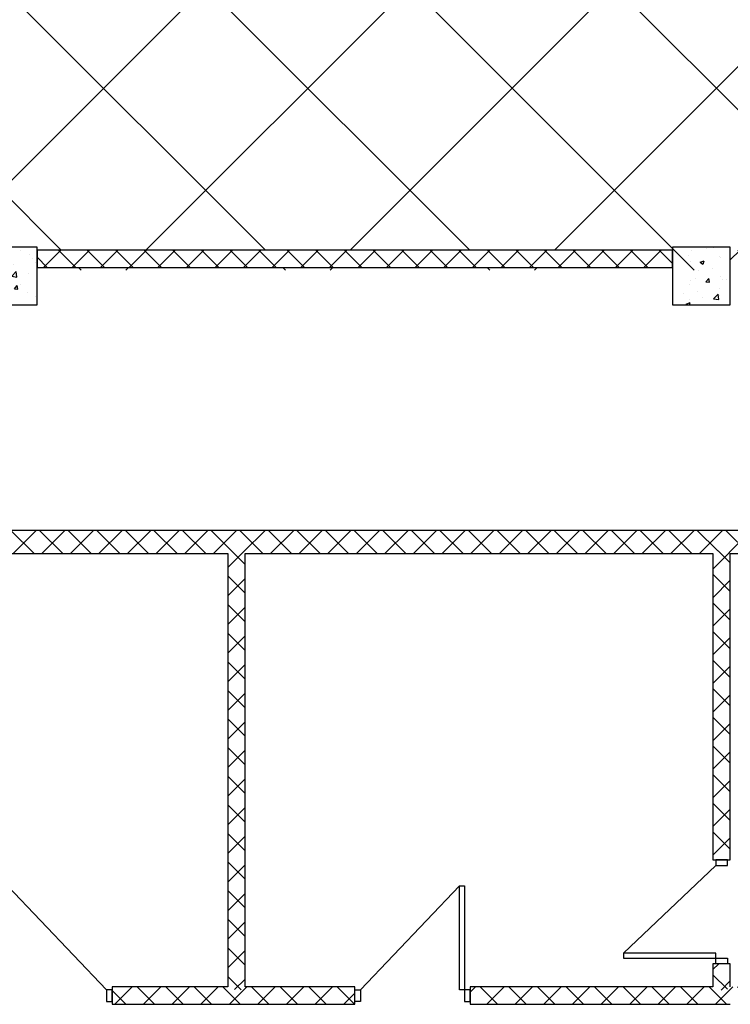
# Model space of a CAD drawing. Units: inches. Extents: x -428 to 11380, y 35389 to 43099.
# Drawn here: x 2658 to 2904, y 36453 to 36793 of the extents above; entities that cross this region are included whole.
import ezdxf

# ---------------------------------------------------------------- set-up
doc = ezdxf.new("R2010")
doc.units = ezdxf.units.IN
doc.header["$LTSCALE"] = 48
doc.layers.get('0').update_dxf_attribs({"color": 4})
doc.layers.add('Floorplan', color=7, linetype='Continuous')

# ---------------------------------------------------------------- blocks, each defined once
blk = doc.blocks.new('*U18')
at = {"color": 0, "linetype": 'ByBlock', "lineweight": -2}
blk.add_line((34, 4), (3.75, 36), dxfattribs=at)
at = {"color": 0, "linetype": 'ByBlock', "lineweight": -2, "flags": 128}
for points in [[(2, 4), (3.75, 4), (3.75, 36), (2, 36)], [(2, 0), (0, 0), (0, 4), (2, 4)], [(34, 0), (36, 0), (36, 4), (34, 4)]]:
    blk.add_lwpolyline(points, close=True, dxfattribs=at)
blk = doc.blocks.new('*U19')
at = {"color": 0, "linetype": 'ByBlock', "lineweight": -2}
blk.add_line((38, 4), (3.75, 40), dxfattribs=at)
at = {"color": 0, "linetype": 'ByBlock', "lineweight": -2, "flags": 128}
for points in [[(2, 4), (3.75, 4), (3.75, 40), (2, 40)], [(2, 0), (0, 0), (0, 4), (2, 4)], [(38, 0), (40, 0), (40, 4), (38, 4)]]:
    blk.add_lwpolyline(points, close=True, dxfattribs=at)
blk = doc.blocks.new('*U20')
at = {"color": 0, "linetype": 'ByBlock', "lineweight": -2}
blk.add_line((38, 4), (3.75, 40), dxfattribs=at)
at = {"color": 0, "linetype": 'ByBlock', "lineweight": -2, "flags": 128}
for points in [[(2, 4), (3.75, 4), (3.75, 40), (2, 40)], [(2, 0), (0, 0), (0, 4), (2, 4)], [(38, 0), (40, 0), (40, 4), (38, 4)]]:
    blk.add_lwpolyline(points, close=True, dxfattribs=at)

msp = doc.modelspace()

# ---------------------------------------------------------------- hatches: boundary and pattern name
at = {"layer": 'Floorplan'}
h = msp.add_hatch(dxfattribs=at)
h.set_pattern_fill('ANSI37', color=256, scale=400)
h.set_pattern_definition([(45, (0, 0), (-35.35534, 35.35534), []), (135, (0, 0), (-35.35534, -35.35534), [])])
h.paths.add_polyline_path([(7212, 36850.5623295), (491.7662942, 36850.5623295), (491.7662942, 36844.5623295), (504, 36844.5623295), (504, 36824.5623295), (491.7662942, 36824.5623295), (491.7662942, 36714.5623295), (504, 36714.5623295), (536, 36714.5623295), (536, 36706.5839817), (660, 36706.5839817), (660, 36714.5623295), (724, 36714.5623295), (744, 36714.5623295), (898, 36714.5623295), (900, 36714.5623295), (900, 36710.3123295), (900.625, 36710.3123295), (900.625, 36708.3123295), (900, 36708.3123295), (900, 36706.5839817), (932, 36706.5839817), (932, 36708.3123295), (931.375, 36708.3123295), (931.375, 36710.3123295), (932, 36710.3123295), (932, 36714.5623295), (934, 36714.5623295), (964, 36714.5623295), (984, 36714.5623295), (1204, 36714.5623295), (1204, 36706.5839817), (7212, 36706.5839817)])
h.paths.add_polyline_path([(964, 36824.5623295), (964, 36844.5623295), (984, 36844.5623295), (984, 36824.5623295)], flags=16)
h.paths.add_polyline_path([(1444, 36824.5623295), (1444, 36844.5623295), (1464, 36844.5623295), (1464, 36824.5623295)], flags=16)
h.paths.add_polyline_path([(1464, 36714.5623295), (1684, 36714.5623295), (1684, 36709.0623294), (1464, 36709.0623294)], flags=16)
h.paths.add_polyline_path([(1944, 36714.5623295), (2164, 36714.5623295), (2164, 36709.0623294), (1944, 36709.0623294)], flags=16)
h.paths.add_polyline_path([(1924, 36824.5623295), (1924, 36844.5623295), (1944, 36844.5623295), (1944, 36824.5623295)], flags=16)
h.paths.add_polyline_path([(2393, 36824.5623295), (2393, 36844.5623295), (2413, 36844.5623295), (2413, 36824.5623295)], flags=16)
h.paths.add_polyline_path([(2415, 36824.5623295), (2415, 36844.5623295), (2435, 36844.5623295), (2435, 36824.5623295)], flags=16)
h.paths.add_polyline_path([(2435, 36713.5623295), (2644, 36713.5623295), (2644, 36707.5623295), (2435, 36707.5623295)], flags=16)
h.paths.add_polyline_path([(2664, 36713.5623295), (2884, 36713.5623295), (2884, 36707.5623295), (2664, 36707.5623295)], flags=16)
h.paths.add_polyline_path([(2884, 36824.5623295), (2884, 36844.5623295), (2904, 36844.5623295), (2904, 36824.5623295)], flags=16)
h.paths.add_polyline_path([(3144, 36713.5623295), (3364, 36713.5623295), (3364, 36707.5623295), (3144, 36707.5623295)], flags=16)
h.paths.add_polyline_path([(3364, 36824.5623295), (3364, 36844.5623295), (3384, 36844.5623295), (3384, 36824.5623295)], flags=16)
h.paths.add_polyline_path([(3656, 36713.5623295), (3656, 36707.5623295), (3572, 36707.5623295), (3572, 36713.5623295)], flags=16)
h.paths.add_polyline_path([(3844, 36824.5623295), (3844, 36844.5623295), (3864, 36844.5623295), (3864, 36824.5623295)], flags=16)
h.paths.add_polyline_path([(4114, 36713.5623295), (4324, 36713.5623295), (4324, 36707.0623293), (4114, 36707.0623293)], flags=16)
h.paths.add_polyline_path([(4324, 36824.5623295), (4324, 36844.5623295), (4344, 36844.5623295), (4344, 36824.5623295)], flags=16)
h.paths.add_polyline_path([(4793, 36824.5623295), (4793, 36844.5623295), (4813, 36844.5623295), (4813, 36824.5623295)], flags=16)
h.paths.add_polyline_path([(4815, 36824.5623295), (4815, 36844.5623295), (4835, 36844.5623295), (4835, 36824.5623295)], flags=16)
h.paths.add_polyline_path([(4835, 36714.5623295), (4972, 36714.5623295), (4972, 36709.0623294), (4966.4999999, 36709.0623294), (4835, 36709.0623294)], flags=16)
h.paths.add_polyline_path([(5064, 36714.5623295), (5284, 36714.5623295), (5284, 36709.0623294), (5064, 36709.0623294)], flags=16)
h.paths.add_polyline_path([(5284, 36824.5623295), (5284, 36844.5623295), (5304, 36844.5623295), (5304, 36824.5623295)], flags=16)
h.paths.add_polyline_path([(5764, 36824.5623295), (5764, 36844.5623295), (5784, 36844.5623295), (5784, 36824.5623295)], flags=16)
h.paths.add_polyline_path([(6244, 36824.5623295), (6244, 36844.5623295), (6264, 36844.5623295), (6264, 36824.5623295)], flags=16)
h.paths.add_polyline_path([(6724, 36824.5623295), (6724, 36844.5623295), (6744, 36844.5623295), (6744, 36824.5623295)], flags=16)
h = msp.add_hatch(dxfattribs=at)
h.set_pattern_fill('AR-CONC', color=256, style=0)
h.set_pattern_definition([(50, (-2644, -17200.486), (14.3452037, -1.2550427), [1.5, -16.5]), (355, (-2644, -17200.486), (-2.7750267, 15.0438427), [1.2, -13.2]), (100.4514, (-2642.805, -17200.591), (11.5701876, 13.788791), [1.2748038, -14.0228422]), (46.1842, (-2644, -17196.486), (21.344821, -3.31038), [2.25, -24.75]), (96.6356, (-2642.221, -17196.762), (18.693254, 19.4823574), [1.912206, -21.03426]), (351.1842, (-2644, -17196.486), (18.693239, 19.482372), [1.8, -19.8]), (21, (-2642, -17197.486), (11.938141, -8.0523778), [1.5, -16.5]), (326, (-2642, -17197.486), (4.8663066, 14.503001), [1.2, -13.2]), (71.4514, (-2641.005, -17198.157), (16.8044526, 6.45061), [1.2748038, -14.0228422]), (37.5, (-2644, -17200.4863), (0.2431971, 6.6578771), [0, -13.04, 0, -13.4, 0, -13.25]), (7.5, (-2644, -17200.486), (5.26139075, 7.8882342), [0, -7.64, 0, -12.74, 0, -5.05]), (327.5, (-2648.46, -17200.4863), (10.6764487, -0.45109743), [0, -5, 0, -15.6, 0, -20.7]), (317.5, (-2650.46, -17200.486), (11.6637234, 2.0020996), [0, -6.5, 0, -10.36, 0, -14.7])])
h.paths.add_polyline_path([(2644, 36714.5623295), (2644, 36694.5623295), (2664, 36694.5623295), (2664, 36714.5623295)], flags=16)
h = msp.add_hatch(dxfattribs=at)
h.set_pattern_fill('AR-CONC', color=256, style=0)
h.set_pattern_definition([(50, (-2884, -17200.486), (14.3452037, -1.2550427), [1.5, -16.5]), (355, (-2884, -17200.486), (-2.7750267, 15.0438427), [1.2, -13.2]), (100.4514, (-2882.805, -17200.591), (11.5701876, 13.788791), [1.2748038, -14.0228422]), (46.1842, (-2884, -17196.486), (21.344821, -3.31038), [2.25, -24.75]), (96.6356, (-2882.221, -17196.762), (18.693254, 19.4823574), [1.912206, -21.03426]), (351.1842, (-2884, -17196.486), (18.693239, 19.482372), [1.8, -19.8]), (21, (-2882, -17197.486), (11.938141, -8.0523778), [1.5, -16.5]), (326, (-2882, -17197.486), (4.8663066, 14.503001), [1.2, -13.2]), (71.4514, (-2881.005, -17198.157), (16.8044526, 6.45061), [1.2748038, -14.0228422]), (37.5, (-2884, -17200.4863), (0.2431971, 6.6578771), [0, -13.04, 0, -13.4, 0, -13.25]), (7.5, (-2884, -17200.486), (5.26139075, 7.8882342), [0, -7.64, 0, -12.74, 0, -5.05]), (327.5, (-2888.46, -17200.4863), (10.6764487, -0.45109743), [0, -5, 0, -15.6, 0, -20.7]), (317.5, (-2890.46, -17200.486), (11.6637234, 2.0020996), [0, -6.5, 0, -10.36, 0, -14.7])])
h.paths.add_polyline_path([(2884, 36714.5623295), (2884, 36694.5623295), (2904, 36694.5623295), (2904, 36714.5623295)], flags=16)
h = msp.add_hatch(dxfattribs=at)
h.set_pattern_fill('_U', color=256, style=0)
h.set_pattern_definition([(45, (-2664, -17199.486), (-4.9497475, 4.9497475), []), (135, (-2664, -17199.486), (-4.9497475, -4.9497475), [])])
h.paths.add_polyline_path([(2664, 36713.5623295), (2664, 36707.5623295), (2884, 36707.5623295), (2884, 36713.5623295)], flags=16)
h = msp.add_hatch(dxfattribs=at)
h.set_pattern_fill('_U', color=256, style=0)
h.set_pattern_definition([(45, (-2904, -17199.486), (-4.9497475, 4.9497475), []), (135, (-2904, -17199.486), (-4.9497475, -4.9497475), [])])
h.paths.add_polyline_path([(2904, 36713.5623295), (2904, 36707.5623295), (3084, 36707.5623295), (3088, 36709.0623295), (3090, 36713.5623295)], flags=16)
h.paths.add_polyline_path([(3090, 36713.5623295), (3088, 36709.0623295), (3090, 36707.5623295), (3124, 36707.5623295), (3124, 36713.5623295)], flags=16)
h = msp.add_hatch(dxfattribs=at)
h.set_pattern_fill('_U', color=256, style=0)
h.set_pattern_definition([(45, (-1934, -17102.486), (-4.9497475, 4.9497475), []), (135, (-1934, -17102.486), (-4.9497475, -4.9497475), [])])
h.paths.add_polyline_path([(2736, 36616.5623295), (2734, 36610.7289962), (2736, 36608.5623295), (2898, 36608.5623295), (2902, 36610.7289962), (2904, 36616.5623295)], flags=16)
h.paths.add_polyline_path([(2904, 36616.5623295), (2902, 36610.7289962), (2904, 36608.5623295), (3028, 36608.5623295), (3034, 36616.5623295)], flags=16)
h.paths.add_polyline_path([(2650, 36616.5623295), (2646, 36614.3956628), (2644, 36608.5623295), (2730, 36608.5623295), (2734, 36610.7289962), (2736, 36616.5623295)], flags=16)
h.paths.add_polyline_path([(2401, 36616.5623295), (2397, 36612.5623295), (2401, 36608.5623295), (2520, 36608.5623295), (2520, 36616.5623295)], flags=16)
h.paths.add_polyline_path([(2556, 36616.5623295), (2556, 36608.5623295), (2562, 36608.5623295), (2566, 36610.7289962), (2568, 36616.5623295)], flags=16)
h.paths.add_polyline_path([(2568, 36616.5623295), (2566, 36610.7289962), (2568, 36608.5623295), (2574, 36608.5623295), (2574, 36616.5623295)], flags=16)
h.paths.add_polyline_path([(2610, 36616.5623295), (2610, 36608.5623295), (2644, 36608.5623295), (2646, 36614.3956628), (2644, 36616.5623295)], flags=16)
h.paths.add_polyline_path([(2178, 36616.5623295), (2178, 36608.5623295), (2184, 36608.5623295), (2186.6666667, 36610.5623295), (2184, 36616.5623295)])
h.paths.add_polyline_path([(2184, 36616.5623295), (2186.6666667, 36610.5623295), (2192, 36608.5623295), (2225, 36608.5623295), (2225, 36616.5623295)], flags=16)
h.paths.add_polyline_path([(2293, 36616.5623295), (2293, 36608.5623295), (2309, 36608.5623295), (2309, 36616.5623295)], flags=16)
h.paths.add_polyline_path([(2345, 36616.5623295), (2345, 36608.5623295), (2347, 36614.3956628)], flags=16)
h.paths.add_polyline_path([(2351, 36616.5623295), (2347, 36614.3956628), (2345, 36608.5623295), (2393, 36608.5623295), (2397, 36612.5623295), (2393, 36616.5623295)], flags=16)
h = msp.add_hatch(dxfattribs=at)
h.set_pattern_fill('_U', color=256, style=0)
h.set_pattern_definition([(405, (-2736, -17102.486), (-4.9497475, 4.9497475), []), (495, (-2736, -17102.486), (-4.9497475, -4.9497475), [])])
h.paths.add_polyline_path([(2736, 36608.5623295), (2734, 36610.7289962), (2730, 36608.5623295), (2730, 36458.5623295), (2734, 36457.0623295), (2736, 36458.5623295)], flags=16)
h = msp.add_hatch(dxfattribs=at)
h.set_pattern_fill('_U', color=256, style=0)
h.set_pattern_definition([(405, (-2904, -17102.486), (-4.9497475, 4.9497475), []), (495, (-2904, -17102.486), (-4.9497475, -4.9497475), [])])
h.paths.add_polyline_path([(2904, 36608.5623295), (2902, 36610.7289962), (2898, 36608.5623295), (2898, 36502.5623295), (2904, 36502.5623295)], flags=16)
h.paths.add_polyline_path([(2904, 36466.5623295), (2898, 36466.5623295), (2898, 36458.5623295), (2902, 36457.0623295), (2904, 36458.5623295)], flags=16)
h = msp.add_hatch(dxfattribs=at)
h.set_pattern_fill('_U', color=256, style=0)
h.set_pattern_definition([(405, (-3034, -16938.486), (-4.9497475, 4.9497475), []), (495, (-3034, -16938.486), (-4.9497475, -4.9497475), [])])
h.paths.add_polyline_path([(3034, 36452.5623295), (3028, 36458.5623295), (2972, 36458.5623295), (2972, 36452.5623295)], flags=16)
h.paths.add_polyline_path([(2936, 36452.5623295), (2936, 36458.5623295), (2904, 36458.5623295), (2902, 36457.0623295), (2904, 36452.5623295)], flags=16)
h.paths.add_polyline_path([(2904, 36452.5623295), (2902, 36457.0623295), (2898, 36458.5623295), (2814, 36458.5623295), (2814, 36452.5623295)], flags=16)
h.paths.add_polyline_path([(2774, 36452.5623295), (2774, 36458.5623295), (2736, 36458.5623295), (2734, 36457.0623295), (2736, 36452.5623295)], flags=16)
h.paths.add_polyline_path([(2497, 36452.5623295), (2501, 36454.0623295), (2503, 36458.5623295), (2401, 36458.5623295), (2398.8333333, 36454.5623295), (2401, 36452.5623295)], flags=16)
h.paths.add_polyline_path([(2736, 36452.5623295), (2734, 36457.0623295), (2730, 36458.5623295), (2690, 36458.5623295), (2690, 36452.5623295)], flags=16)
h.paths.add_polyline_path([(2650, 36452.5623295), (2650, 36458.5623295), (2568, 36458.5623295), (2566, 36457.0623295), (2568, 36452.5623295)], flags=16)
h.paths.add_polyline_path([(2568, 36452.5623295), (2566, 36457.0623295), (2562, 36458.5623295), (2556, 36458.5623295), (2556, 36452.5623295)], flags=16)
h.paths.add_polyline_path([(2520, 36452.5623295), (2520, 36458.5623295), (2503, 36458.5623295), (2501, 36454.0623295), (2503, 36452.5623295)], flags=16)

# ---------------------------------------------------------------- linework, layer by layer
for p, q in [((2664, 36714.5623295), (2644, 36714.5623295)), ((2664, 36694.5623295), (2664, 36714.5623295)), ((2884, 36714.5623295), (2884, 36694.5623295)), ((2904, 36714.5623295), (2884, 36714.5623295)), ((2904, 36694.5623295), (2904, 36714.5623295)), ((2664, 36713.5623295), (2664, 36707.5623295)), ((2884, 36713.5623295), (2664, 36713.5623295)), ((2884, 36707.5623295), (2884, 36713.5623295)), ((2664, 36707.5623295), (2884, 36707.5623295)), ((2644, 36694.5623295), (2664, 36694.5623295)), ((2884, 36694.5623295), (2904, 36694.5623295)), ((2736, 36616.5623295), (2650, 36616.5623295)), ((2904, 36616.5623295), (2736, 36616.5623295)), ((3034, 36616.5623295), (2904, 36616.5623295)), ((2644, 36608.5623295), (2730, 36608.5623295)), ((2730, 36608.5623295), (2730, 36458.5623295)), ((2736, 36458.5623295), (2736, 36608.5623295)), ((2736, 36608.5623295), (2898, 36608.5623295)), ((2898, 36608.5623295), (2898, 36502.5623295)), ((2904, 36502.5623295), (2904, 36608.5623295)), ((2904, 36608.5623295), (3028, 36608.5623295)), ((2898, 36502.5623295), (2904, 36502.5623295)), ((2904, 36466.5623295), (2898, 36466.5623295)), ((2898, 36466.5623295), (2898, 36458.5623295)), ((2904, 36458.5623295), (2904, 36466.5623295)), ((2730, 36458.5623295), (2690, 36458.5623295)), ((2690, 36458.5623295), (2690, 36452.5623295)), ((2774, 36458.5623295), (2736, 36458.5623295)), ((2774, 36452.5623295), (2774, 36458.5623295)), ((2898, 36458.5623295), (2814, 36458.5623295)), ((2814, 36458.5623295), (2814, 36452.5623295)), ((2690, 36452.5623295), (2736, 36452.5623295)), ((2736, 36452.5623295), (2774, 36452.5623295)), ((2814, 36452.5623295), (2904, 36452.5623295))]:
    msp.add_line(p, q, dxfattribs=at)

# ---------------------------------------------------------------- block references
at = {"layer": 'Floorplan', "rotation": 90}
msp.add_blockref('*U18', (2903, 36466.5623295), dxfattribs=at)
at = {"layer": 'Floorplan'}
msp.add_blockref('*U20', (2650, 36453.5623295), dxfattribs=at)
at = {"layer": 'Floorplan', "yscale": -1, "rotation": 180}
msp.add_blockref('*U19', (2814, 36453.5623295), dxfattribs=at)

doc.saveas('drawing.dxf')
